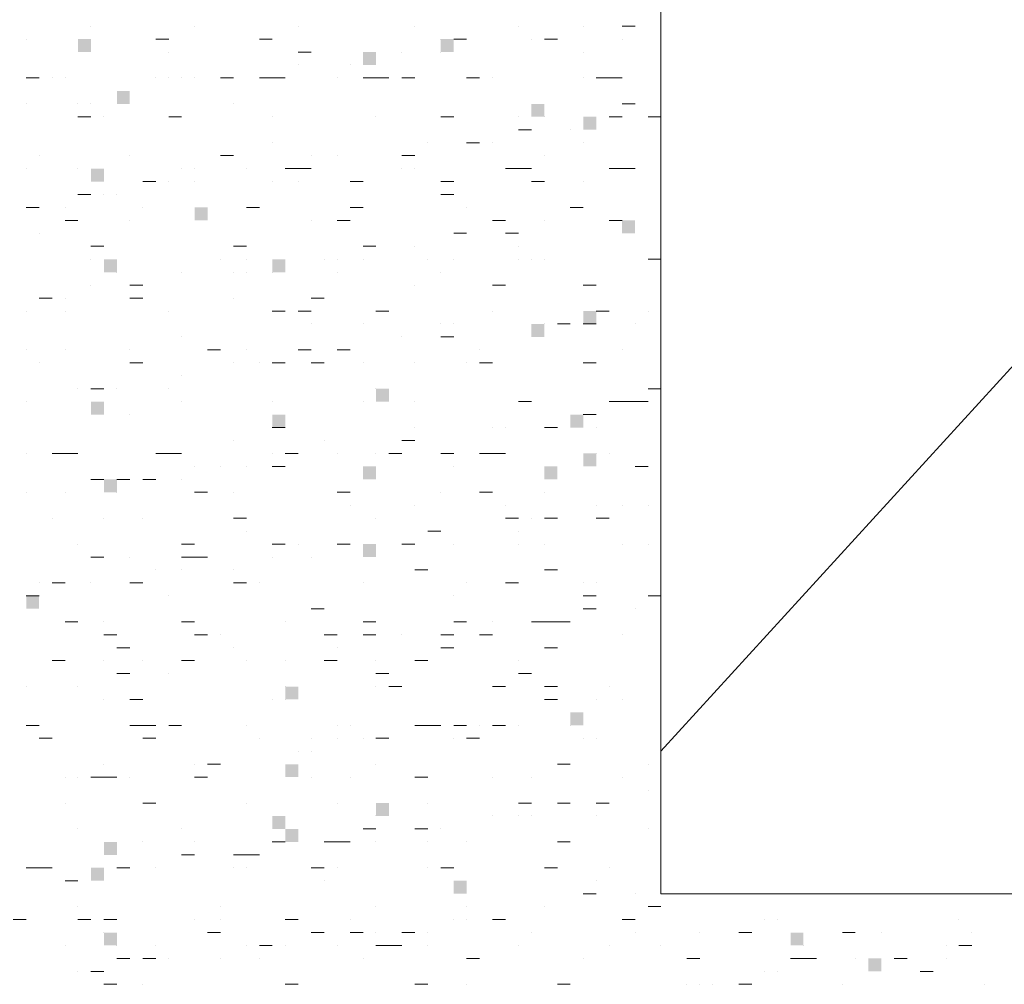
# Model space of a CAD drawing. Extents: x -572814 to 501435, y -1700 to 1062405.
# Drawn here: x -312806 to -310252, y 109811 to 112314 of the extents above; entities that cross this region are included whole.
import ezdxf

# ---------------------------------------------------------------- set-up
doc = ezdxf.new("R2010")
doc.units = 0
doc.header["$LTSCALE"] = 0.25
doc.header["$MEASUREMENT"] = 0
doc.layers.get('0').update_dxf_attribs({"linetype": 'CONTINUOUS'})
doc.layers.add('P', color=250, linetype='CONTINUOUS', lineweight=100)

msp = doc.modelspace()

# ---------------------------------------------------------------- hatches: boundary and pattern name
at = {"lineweight": 5}
for points in [[(-312654.46535, 112230.08246), (-312620.86535, 112230.08246), (-312620.86535, 112263.68246), (-312654.46535, 112263.68246)], [(-311713.66535, 112230.08246), (-311680.06535, 112230.08246), (-311680.06535, 112263.68246), (-311713.66535, 112263.68246)], [(-311915.26535, 112196.48246), (-311881.66535, 112196.48246), (-311881.66535, 112230.08246), (-311915.26535, 112230.08246)], [(-312553.66535, 112095.68246), (-312520.06535, 112095.68246), (-312520.06535, 112129.28246), (-312553.66535, 112129.28246)], [(-311478.46535, 112062.08246), (-311444.86535, 112062.08246), (-311444.86535, 112095.68246), (-311478.46535, 112095.68246)], [(-311344.06535, 112028.48246), (-311310.46535, 112028.48246), (-311310.46535, 112062.08246), (-311344.06535, 112062.08246)], [(-312620.86535, 111894.08246), (-312587.26535, 111894.08246), (-312587.26535, 111927.68246), (-312620.86535, 111927.68246)], [(-312352.06535, 111793.28246), (-312318.46535, 111793.28246), (-312318.46535, 111826.88246), (-312352.06535, 111826.88246)], [(-311243.26535, 111759.68246), (-311209.66535, 111759.68246), (-311209.66535, 111793.28246), (-311243.26535, 111793.28246)], [(-312587.26535, 111658.88246), (-312553.66535, 111658.88246), (-312553.66535, 111692.48246), (-312587.26535, 111692.48246)], [(-312150.46535, 111658.88246), (-312116.86535, 111658.88246), (-312116.86535, 111692.48246), (-312150.46535, 111692.48246)], [(-311344.06535, 111524.48246), (-311310.46535, 111524.48246), (-311310.46535, 111558.08246), (-311344.06535, 111558.08246)], [(-311478.46535, 111490.88246), (-311444.86535, 111490.88246), (-311444.86535, 111524.48246), (-311478.46535, 111524.48246)], [(-311881.66535, 111322.88246), (-311848.06535, 111322.88246), (-311848.06535, 111356.48246), (-311881.66535, 111356.48246)], [(-312620.86535, 111289.28246), (-312587.26535, 111289.28246), (-312587.26535, 111322.88246), (-312620.86535, 111322.88246)], [(-312150.46535, 111255.68246), (-312116.86535, 111255.68246), (-312116.86535, 111289.28246), (-312150.46535, 111289.28246)], [(-311377.66535, 111255.68246), (-311344.06535, 111255.68246), (-311344.06535, 111289.28246), (-311377.66535, 111289.28246)], [(-311344.06535, 111154.88246), (-311310.46535, 111154.88246), (-311310.46535, 111188.48246), (-311344.06535, 111188.48246)], [(-311915.26535, 111121.28246), (-311881.66535, 111121.28246), (-311881.66535, 111154.88246), (-311915.26535, 111154.88246)], [(-311444.86535, 111121.28246), (-311411.26535, 111121.28246), (-311411.26535, 111154.88246), (-311444.86535, 111154.88246)], [(-312587.26535, 111087.68246), (-312553.66535, 111087.68246), (-312553.66535, 111121.28246), (-312587.26535, 111121.28246)], [(-311915.26535, 110919.68246), (-311881.66535, 110919.68246), (-311881.66535, 110953.28246), (-311915.26535, 110953.28246)], [(-311915.26535, 110919.68246), (-311881.66535, 110919.68246), (-311881.66535, 110953.28246), (-311915.26535, 110953.28246)], [(-312788.86535, 110785.28246), (-312755.26535, 110785.28246), (-312755.26535, 110818.88246), (-312788.86535, 110818.88246)], [(-312116.86535, 110550.08246), (-312083.26535, 110550.08246), (-312083.26535, 110583.68246), (-312116.86535, 110583.68246)], [(-311377.66535, 110482.88246), (-311344.06535, 110482.88246), (-311344.06535, 110516.48246), (-311377.66535, 110516.48246)], [(-312116.86535, 110348.48246), (-312083.26535, 110348.48246), (-312083.26535, 110382.08246), (-312116.86535, 110382.08246)], [(-311881.66535, 110247.68246), (-311848.06535, 110247.68246), (-311848.06535, 110281.28246), (-311881.66535, 110281.28246)], [(-312150.46535, 110214.08246), (-312116.86535, 110214.08246), (-312116.86535, 110247.68246), (-312150.46535, 110247.68246)], [(-312116.86535, 110180.48246), (-312083.26535, 110180.48246), (-312083.26535, 110214.08246), (-312116.86535, 110214.08246)], [(-312587.26535, 110146.88246), (-312553.66535, 110146.88246), (-312553.66535, 110180.48246), (-312587.26535, 110180.48246)], [(-312620.86535, 110079.68246), (-312587.26535, 110079.68246), (-312587.26535, 110113.28246), (-312620.86535, 110113.28246)], [(-311680.06535, 110046.08246), (-311646.46535, 110046.08246), (-311646.46535, 110079.68246), (-311680.06535, 110079.68246)], [(-312587.26535, 109911.68246), (-312553.66535, 109911.68246), (-312553.66535, 109945.28246), (-312587.26535, 109945.28246)], [(-310806.46535, 109911.68246), (-310772.86535, 109911.68246), (-310772.86535, 109945.28246), (-310806.46535, 109945.28246)], [(-310604.86535, 109844.48246), (-310571.26535, 109844.48246), (-310571.26535, 109878.08246), (-310604.86535, 109878.08246)]]:
    msp.add_hatch(color=77, dxfattribs=at).paths.add_polyline_path(points)

# ---------------------------------------------------------------- linework, layer by layer
at = {"color": 77, "lineweight": 5}
for points in [[(-312620.86535, 112297.28246), (-312620.86535, 112297.28246)], [(-312352.06535, 112297.28246), (-312352.06535, 112297.28246)], [(-312083.26535, 112297.28246), (-312083.26535, 112297.28246)], [(-311780.86535, 112297.28246), (-311780.86535, 112297.28246)], [(-311512.06535, 112297.28246), (-311512.06535, 112297.28246)], [(-311344.06535, 112297.28246), (-311344.06535, 112297.28246)], [(-311243.26535, 112297.28246), (-311243.26535, 112297.28246)], [(-311243.26535, 112297.28246), (-311209.66535, 112297.28246)], [(-312788.86535, 112263.68246), (-312788.86535, 112263.68246)], [(-312452.86535, 112263.68246), (-312419.26535, 112263.68246)], [(-312184.06535, 112263.68246), (-312150.46535, 112263.68246)], [(-311713.66535, 112263.68246), (-311713.66535, 112263.68246)], [(-311680.06535, 112263.68246), (-311646.46535, 112263.68246)], [(-311478.46535, 112263.68246), (-311478.46535, 112263.68246)], [(-311444.86535, 112263.68246), (-311411.26535, 112263.68246)], [(-311243.26535, 112263.68246), (-311243.26535, 112263.68246)], [(-312419.26535, 112230.08246), (-312419.26535, 112230.08246)], [(-312083.26535, 112230.08246), (-312049.66535, 112230.08246)], [(-311814.46535, 112230.08246), (-311814.46535, 112230.08246)], [(-311713.66535, 112230.08246), (-311713.66535, 112230.08246)], [(-311344.06535, 112230.08246), (-311344.06535, 112230.08246)], [(-312083.26535, 112196.48246), (-312083.26535, 112196.48246)], [(-311948.86535, 112196.48246), (-311948.86535, 112196.48246)], [(-312788.86535, 112162.88246), (-312755.26535, 112162.88246)], [(-312721.66535, 112162.88246), (-312721.66535, 112162.88246)], [(-312688.06535, 112162.88246), (-312688.06535, 112162.88246)], [(-312688.06535, 112162.88246), (-312688.06535, 112162.88246)], [(-312452.86535, 112162.88246), (-312452.86535, 112162.88246)], [(-312419.26535, 112162.88246), (-312419.26535, 112162.88246)], [(-312385.66535, 112162.88246), (-312385.66535, 112162.88246)], [(-312352.06535, 112162.88246), (-312352.06535, 112162.88246)], [(-312284.86535, 112162.88246), (-312284.86535, 112162.88246)], [(-312284.86535, 112162.88246), (-312251.26535, 112162.88246)], [(-312184.06535, 112162.88246), (-312150.46535, 112162.88246)], [(-312184.06535, 112162.88246), (-312184.06535, 112162.88246)], [(-312150.46535, 112162.88246), (-312116.86535, 112162.88246)], [(-312150.46535, 112162.88246), (-312150.46535, 112162.88246)], [(-311982.46535, 112162.88246), (-311982.46535, 112162.88246)], [(-311915.26535, 112162.88246), (-311881.66535, 112162.88246)], [(-311881.66535, 112162.88246), (-311848.06535, 112162.88246)], [(-311814.46535, 112162.88246), (-311780.86535, 112162.88246)], [(-311646.46535, 112162.88246), (-311612.86535, 112162.88246)], [(-311612.86535, 112162.88246), (-311612.86535, 112162.88246)], [(-311612.86535, 112162.88246), (-311612.86535, 112162.88246)], [(-311579.26535, 112162.88246), (-311579.26535, 112162.88246)], [(-311344.06535, 112162.88246), (-311344.06535, 112162.88246)], [(-311310.46535, 112162.88246), (-311276.86535, 112162.88246)], [(-311276.86535, 112162.88246), (-311243.26535, 112162.88246)], [(-312788.86535, 112095.68246), (-312788.86535, 112095.68246)], [(-312654.46535, 112095.68246), (-312654.46535, 112095.68246)], [(-312620.86535, 112095.68246), (-312620.86535, 112095.68246)], [(-312251.26535, 112095.68246), (-312251.26535, 112095.68246)], [(-311243.26535, 112095.68246), (-311209.66535, 112095.68246)], [(-312654.46535, 112062.08246), (-312620.86535, 112062.08246)], [(-312587.26535, 112062.08246), (-312587.26535, 112062.08246)], [(-312419.26535, 112062.08246), (-312385.66535, 112062.08246)], [(-312150.46535, 112062.08246), (-312150.46535, 112062.08246)], [(-311881.66535, 112062.08246), (-311881.66535, 112062.08246)], [(-311713.66535, 112062.08246), (-311680.06535, 112062.08246)], [(-311512.06535, 112062.08246), (-311512.06535, 112062.08246)], [(-311444.86535, 112062.08246), (-311444.86535, 112062.08246)], [(-311276.86535, 112062.08246), (-311243.26535, 112062.08246)], [(-311176.06535, 112062.08246), (-311142.46535, 112062.08246)], [(-311176.06535, 112062.08246), (-311176.06535, 112062.08246)], [(-311142.46535, 112062.08246), (-311142.46535, 112062.08246)], [(-311512.06535, 112028.48246), (-311478.46535, 112028.48246)], [(-311377.66535, 112028.48246), (-311377.66535, 112028.48246)], [(-312150.46535, 111994.88246), (-312150.46535, 111994.88246)], [(-311747.26535, 111994.88246), (-311747.26535, 111994.88246)], [(-311646.46535, 111994.88246), (-311612.86535, 111994.88246)], [(-311579.26535, 111994.88246), (-311579.26535, 111994.88246)], [(-311579.26535, 111994.88246), (-311579.26535, 111994.88246)], [(-311344.06535, 111994.88246), (-311344.06535, 111994.88246)], [(-312755.26535, 111961.28246), (-312755.26535, 111961.28246)], [(-312520.06535, 111961.28246), (-312520.06535, 111961.28246)], [(-312284.86535, 111961.28246), (-312251.26535, 111961.28246)], [(-312049.66535, 111961.28246), (-312049.66535, 111961.28246)], [(-311982.46535, 111961.28246), (-311982.46535, 111961.28246)], [(-311814.46535, 111961.28246), (-311814.46535, 111961.28246)], [(-311814.46535, 111961.28246), (-311780.86535, 111961.28246)], [(-311444.86535, 111961.28246), (-311444.86535, 111961.28246)], [(-311444.86535, 111961.28246), (-311444.86535, 111961.28246)], [(-312788.86535, 111927.68246), (-312788.86535, 111927.68246)], [(-312654.46535, 111927.68246), (-312654.46535, 111927.68246)], [(-312385.66535, 111927.68246), (-312385.66535, 111927.68246)], [(-312352.06535, 111927.68246), (-312352.06535, 111927.68246)], [(-312217.66535, 111927.68246), (-312217.66535, 111927.68246)], [(-312116.86535, 111927.68246), (-312083.26535, 111927.68246)], [(-312116.86535, 111927.68246), (-312116.86535, 111927.68246)], [(-312083.26535, 111927.68246), (-312049.66535, 111927.68246)], [(-312083.26535, 111927.68246), (-312049.66535, 111927.68246)], [(-311814.46535, 111927.68246), (-311814.46535, 111927.68246)], [(-311780.86535, 111927.68246), (-311780.86535, 111927.68246)], [(-311545.66535, 111927.68246), (-311512.06535, 111927.68246)], [(-311512.06535, 111927.68246), (-311478.46535, 111927.68246)], [(-311276.86535, 111927.68246), (-311243.26535, 111927.68246)], [(-311243.26535, 111927.68246), (-311209.66535, 111927.68246)], [(-312486.46535, 111894.08246), (-312452.86535, 111894.08246)], [(-312419.26535, 111894.08246), (-312419.26535, 111894.08246)], [(-312352.06535, 111894.08246), (-312352.06535, 111894.08246)], [(-312150.46535, 111894.08246), (-312150.46535, 111894.08246)], [(-312083.26535, 111894.08246), (-312083.26535, 111894.08246)], [(-311948.86535, 111894.08246), (-311915.26535, 111894.08246)], [(-311713.66535, 111894.08246), (-311680.06535, 111894.08246)], [(-311478.46535, 111894.08246), (-311444.86535, 111894.08246)], [(-311344.06535, 111894.08246), (-311344.06535, 111894.08246)], [(-312654.46535, 111860.48246), (-312620.86535, 111860.48246)], [(-312587.26535, 111860.48246), (-312587.26535, 111860.48246)], [(-312553.66535, 111860.48246), (-312553.66535, 111860.48246)], [(-311713.66535, 111860.48246), (-311680.06535, 111860.48246)], [(-312788.86535, 111826.88246), (-312755.26535, 111826.88246)], [(-312788.86535, 111826.88246), (-312788.86535, 111826.88246)], [(-312688.06535, 111826.88246), (-312688.06535, 111826.88246)], [(-312486.46535, 111826.88246), (-312486.46535, 111826.88246)], [(-312217.66535, 111826.88246), (-312184.06535, 111826.88246)], [(-311948.86535, 111826.88246), (-311915.26535, 111826.88246)], [(-311646.46535, 111826.88246), (-311646.46535, 111826.88246)], [(-311377.66535, 111826.88246), (-311344.06535, 111826.88246)], [(-312688.06535, 111793.28246), (-312654.46535, 111793.28246)], [(-312520.06535, 111793.28246), (-312520.06535, 111793.28246)], [(-312049.66535, 111793.28246), (-312049.66535, 111793.28246)], [(-311982.46535, 111793.28246), (-311982.46535, 111793.28246)], [(-311982.46535, 111793.28246), (-311948.86535, 111793.28246)], [(-311579.26535, 111793.28246), (-311545.66535, 111793.28246)], [(-311444.86535, 111793.28246), (-311444.86535, 111793.28246)], [(-311276.86535, 111793.28246), (-311243.26535, 111793.28246)], [(-311243.26535, 111793.28246), (-311243.26535, 111793.28246)], [(-312755.26535, 111759.68246), (-312755.26535, 111759.68246)], [(-311680.06535, 111759.68246), (-311646.46535, 111759.68246)], [(-311545.66535, 111759.68246), (-311512.06535, 111759.68246)], [(-312620.86535, 111726.08246), (-312587.26535, 111726.08246)], [(-312251.26535, 111726.08246), (-312217.66535, 111726.08246)], [(-311915.26535, 111726.08246), (-311881.66535, 111726.08246)], [(-311915.26535, 111726.08246), (-311915.26535, 111726.08246)], [(-311780.86535, 111726.08246), (-311780.86535, 111726.08246)], [(-311512.06535, 111726.08246), (-311512.06535, 111726.08246)], [(-312620.86535, 111692.48246), (-312620.86535, 111692.48246)], [(-312284.86535, 111692.48246), (-312284.86535, 111692.48246)], [(-312217.66535, 111692.48246), (-312217.66535, 111692.48246)], [(-312016.06535, 111692.48246), (-312016.06535, 111692.48246)], [(-311982.46535, 111692.48246), (-311982.46535, 111692.48246)], [(-311915.26535, 111692.48246), (-311915.26535, 111692.48246)], [(-311747.26535, 111692.48246), (-311747.26535, 111692.48246)], [(-311680.06535, 111692.48246), (-311680.06535, 111692.48246)], [(-311512.06535, 111692.48246), (-311512.06535, 111692.48246)], [(-311478.46535, 111692.48246), (-311478.46535, 111692.48246)], [(-311444.86535, 111692.48246), (-311444.86535, 111692.48246)], [(-311176.06535, 111692.48246), (-311176.06535, 111692.48246)], [(-311176.06535, 111692.48246), (-311142.46535, 111692.48246)], [(-312553.66535, 111658.88246), (-312553.66535, 111658.88246)], [(-312385.66535, 111658.88246), (-312385.66535, 111658.88246)], [(-312251.26535, 111658.88246), (-312251.26535, 111658.88246)], [(-312251.26535, 111658.88246), (-312251.26535, 111658.88246)], [(-312217.66535, 111658.88246), (-312217.66535, 111658.88246)], [(-312150.46535, 111658.88246), (-312150.46535, 111658.88246)], [(-311982.46535, 111658.88246), (-311982.46535, 111658.88246)], [(-311713.66535, 111658.88246), (-311713.66535, 111658.88246)], [(-312620.86535, 111625.28246), (-312620.86535, 111625.28246)], [(-312520.06535, 111625.28246), (-312486.46535, 111625.28246)], [(-312520.06535, 111625.28246), (-312520.06535, 111625.28246)], [(-311780.86535, 111625.28246), (-311780.86535, 111625.28246)], [(-311780.86535, 111625.28246), (-311780.86535, 111625.28246)], [(-311579.26535, 111625.28246), (-311545.66535, 111625.28246)], [(-311344.06535, 111625.28246), (-311310.46535, 111625.28246)], [(-312755.26535, 111591.68246), (-312721.66535, 111591.68246)], [(-312755.26535, 111591.68246), (-312721.66535, 111591.68246)], [(-312688.06535, 111591.68246), (-312688.06535, 111591.68246)], [(-312520.06535, 111591.68246), (-312486.46535, 111591.68246)], [(-312251.26535, 111591.68246), (-312251.26535, 111591.68246)], [(-312049.66535, 111591.68246), (-312016.06535, 111591.68246)], [(-312788.86535, 111558.08246), (-312788.86535, 111558.08246)], [(-312688.06535, 111558.08246), (-312688.06535, 111558.08246)], [(-312419.26535, 111558.08246), (-312419.26535, 111558.08246)], [(-312419.26535, 111558.08246), (-312419.26535, 111558.08246)], [(-312150.46535, 111558.08246), (-312116.86535, 111558.08246)], [(-312083.26535, 111558.08246), (-312049.66535, 111558.08246)], [(-311881.66535, 111558.08246), (-311848.06535, 111558.08246)], [(-311579.26535, 111558.08246), (-311579.26535, 111558.08246)], [(-311310.46535, 111558.08246), (-311276.86535, 111558.08246)], [(-311176.06535, 111558.08246), (-311176.06535, 111558.08246)], [(-312049.66535, 111524.48246), (-312049.66535, 111524.48246)], [(-311915.26535, 111524.48246), (-311915.26535, 111524.48246)], [(-311713.66535, 111524.48246), (-311713.66535, 111524.48246)], [(-311680.06535, 111524.48246), (-311680.06535, 111524.48246)], [(-311444.86535, 111524.48246), (-311444.86535, 111524.48246)], [(-311411.26535, 111524.48246), (-311377.66535, 111524.48246)], [(-311344.06535, 111524.48246), (-311344.06535, 111524.48246)], [(-311344.06535, 111524.48246), (-311310.46535, 111524.48246)], [(-311209.66535, 111524.48246), (-311209.66535, 111524.48246)], [(-312385.66535, 111490.88246), (-312385.66535, 111490.88246)], [(-311814.46535, 111490.88246), (-311814.46535, 111490.88246)], [(-311713.66535, 111490.88246), (-311680.06535, 111490.88246)], [(-312788.86535, 111457.28246), (-312788.86535, 111457.28246)], [(-312688.06535, 111457.28246), (-312688.06535, 111457.28246)], [(-312520.06535, 111457.28246), (-312520.06535, 111457.28246)], [(-312318.46535, 111457.28246), (-312284.86535, 111457.28246)], [(-312217.66535, 111457.28246), (-312217.66535, 111457.28246)], [(-312083.26535, 111457.28246), (-312049.66535, 111457.28246)], [(-311982.46535, 111457.28246), (-311948.86535, 111457.28246)], [(-311948.86535, 111457.28246), (-311948.86535, 111457.28246)], [(-311948.86535, 111457.28246), (-311948.86535, 111457.28246)], [(-311612.86535, 111457.28246), (-311612.86535, 111457.28246)], [(-311243.26535, 111457.28246), (-311243.26535, 111457.28246)], [(-312755.26535, 111423.68246), (-312755.26535, 111423.68246)], [(-312520.06535, 111423.68246), (-312486.46535, 111423.68246)], [(-312486.46535, 111423.68246), (-312486.46535, 111423.68246)], [(-312251.26535, 111423.68246), (-312251.26535, 111423.68246)], [(-312184.06535, 111423.68246), (-312184.06535, 111423.68246)], [(-312184.06535, 111423.68246), (-312184.06535, 111423.68246)], [(-312150.46535, 111423.68246), (-312116.86535, 111423.68246)], [(-312049.66535, 111423.68246), (-312016.06535, 111423.68246)], [(-311915.26535, 111423.68246), (-311915.26535, 111423.68246)], [(-311780.86535, 111423.68246), (-311780.86535, 111423.68246)], [(-311646.46535, 111423.68246), (-311646.46535, 111423.68246)], [(-311612.86535, 111423.68246), (-311579.26535, 111423.68246)], [(-311344.06535, 111423.68246), (-311344.06535, 111423.68246)], [(-311344.06535, 111423.68246), (-311310.46535, 111423.68246)], [(-312385.66535, 111390.08246), (-312385.66535, 111390.08246)], [(-312654.46535, 111356.48246), (-312654.46535, 111356.48246)], [(-312620.86535, 111356.48246), (-312587.26535, 111356.48246)], [(-312587.26535, 111356.48246), (-312587.26535, 111356.48246)], [(-312553.66535, 111356.48246), (-312553.66535, 111356.48246)], [(-312419.26535, 111356.48246), (-312419.26535, 111356.48246)], [(-311881.66535, 111356.48246), (-311881.66535, 111356.48246)], [(-311176.06535, 111356.48246), (-311142.46535, 111356.48246)], [(-312788.86535, 111322.88246), (-312788.86535, 111322.88246)], [(-312385.66535, 111322.88246), (-312385.66535, 111322.88246)], [(-312150.46535, 111322.88246), (-312150.46535, 111322.88246)], [(-311915.26535, 111322.88246), (-311915.26535, 111322.88246)], [(-311780.86535, 111322.88246), (-311780.86535, 111322.88246)], [(-311512.06535, 111322.88246), (-311478.46535, 111322.88246)], [(-311276.86535, 111322.88246), (-311243.26535, 111322.88246)], [(-311243.26535, 111322.88246), (-311209.66535, 111322.88246)], [(-311209.66535, 111322.88246), (-311176.06535, 111322.88246)], [(-311142.46535, 111322.88246), (-311142.46535, 111322.88246)], [(-312520.06535, 111289.28246), (-312520.06535, 111289.28246)], [(-311344.06535, 111289.28246), (-311310.46535, 111289.28246)], [(-312150.46535, 111255.68246), (-312116.86535, 111255.68246)], [(-311780.86535, 111255.68246), (-311780.86535, 111255.68246)], [(-311579.26535, 111255.68246), (-311579.26535, 111255.68246)], [(-311545.66535, 111255.68246), (-311545.66535, 111255.68246)], [(-311444.86535, 111255.68246), (-311444.86535, 111255.68246)], [(-311444.86535, 111255.68246), (-311411.26535, 111255.68246)], [(-311310.46535, 111255.68246), (-311310.46535, 111255.68246)], [(-312251.26535, 111222.08246), (-312251.26535, 111222.08246)], [(-312016.06535, 111222.08246), (-312016.06535, 111222.08246)], [(-311814.46535, 111222.08246), (-311780.86535, 111222.08246)], [(-311780.86535, 111222.08246), (-311780.86535, 111222.08246)], [(-312788.86535, 111188.48246), (-312788.86535, 111188.48246)], [(-312721.66535, 111188.48246), (-312688.06535, 111188.48246)], [(-312688.06535, 111188.48246), (-312654.46535, 111188.48246)], [(-312452.86535, 111188.48246), (-312419.26535, 111188.48246)], [(-312419.26535, 111188.48246), (-312385.66535, 111188.48246)], [(-312419.26535, 111188.48246), (-312419.26535, 111188.48246)], [(-312419.26535, 111188.48246), (-312385.66535, 111188.48246)], [(-312150.46535, 111188.48246), (-312150.46535, 111188.48246)], [(-312116.86535, 111188.48246), (-312116.86535, 111188.48246)], [(-312116.86535, 111188.48246), (-312083.26535, 111188.48246)], [(-311982.46535, 111188.48246), (-311982.46535, 111188.48246)], [(-311881.66535, 111188.48246), (-311881.66535, 111188.48246)], [(-311848.06535, 111188.48246), (-311814.46535, 111188.48246)], [(-311713.66535, 111188.48246), (-311680.06535, 111188.48246)], [(-311612.86535, 111188.48246), (-311579.26535, 111188.48246)], [(-311579.26535, 111188.48246), (-311545.66535, 111188.48246)], [(-311310.46535, 111188.48246), (-311310.46535, 111188.48246)], [(-311276.86535, 111188.48246), (-311276.86535, 111188.48246)], [(-312352.06535, 111154.88246), (-312352.06535, 111154.88246)], [(-312284.86535, 111154.88246), (-312284.86535, 111154.88246)], [(-312217.66535, 111154.88246), (-312217.66535, 111154.88246)], [(-312150.46535, 111154.88246), (-312116.86535, 111154.88246)], [(-311680.06535, 111154.88246), (-311680.06535, 111154.88246)], [(-311209.66535, 111154.88246), (-311176.06535, 111154.88246)], [(-312620.86535, 111121.28246), (-312587.26535, 111121.28246)], [(-312553.66535, 111121.28246), (-312520.06535, 111121.28246)], [(-312486.46535, 111121.28246), (-312452.86535, 111121.28246)], [(-312385.66535, 111121.28246), (-312385.66535, 111121.28246)], [(-312788.86535, 111087.68246), (-312788.86535, 111087.68246)], [(-312688.06535, 111087.68246), (-312688.06535, 111087.68246)], [(-312688.06535, 111087.68246), (-312688.06535, 111087.68246)], [(-312553.66535, 111087.68246), (-312553.66535, 111087.68246)], [(-312352.06535, 111087.68246), (-312318.46535, 111087.68246)], [(-312251.26535, 111087.68246), (-312251.26535, 111087.68246)], [(-311982.46535, 111087.68246), (-311982.46535, 111087.68246)], [(-311982.46535, 111087.68246), (-311948.86535, 111087.68246)], [(-311713.66535, 111087.68246), (-311713.66535, 111087.68246)], [(-311612.86535, 111087.68246), (-311579.26535, 111087.68246)], [(-311444.86535, 111087.68246), (-311444.86535, 111087.68246)], [(-311142.46535, 111087.68246), (-311142.46535, 111087.68246)], [(-311948.86535, 111054.08246), (-311948.86535, 111054.08246)], [(-311780.86535, 111054.08246), (-311780.86535, 111054.08246)], [(-311545.66535, 111054.08246), (-311545.66535, 111054.08246)], [(-311310.46535, 111054.08246), (-311310.46535, 111054.08246)], [(-311243.26535, 111054.08246), (-311243.26535, 111054.08246)], [(-311243.26535, 111054.08246), (-311243.26535, 111054.08246)], [(-311176.06535, 111054.08246), (-311176.06535, 111054.08246)], [(-312721.66535, 111020.48246), (-312721.66535, 111020.48246)], [(-312587.26535, 111020.48246), (-312587.26535, 111020.48246)], [(-312486.46535, 111020.48246), (-312486.46535, 111020.48246)], [(-312251.26535, 111020.48246), (-312217.66535, 111020.48246)], [(-311881.66535, 111020.48246), (-311881.66535, 111020.48246)], [(-311545.66535, 111020.48246), (-311512.06535, 111020.48246)], [(-311478.46535, 111020.48246), (-311478.46535, 111020.48246)], [(-311444.86535, 111020.48246), (-311411.26535, 111020.48246)], [(-311310.46535, 111020.48246), (-311276.86535, 111020.48246)], [(-312217.66535, 110986.88246), (-312217.66535, 110986.88246)], [(-311747.26535, 110986.88246), (-311713.66535, 110986.88246)], [(-311512.06535, 110986.88246), (-311512.06535, 110986.88246)], [(-312654.46535, 110953.28246), (-312654.46535, 110953.28246)], [(-312385.66535, 110953.28246), (-312352.06535, 110953.28246)], [(-312150.46535, 110953.28246), (-312116.86535, 110953.28246)], [(-312083.26535, 110953.28246), (-312083.26535, 110953.28246)], [(-311982.46535, 110953.28246), (-311948.86535, 110953.28246)], [(-311814.46535, 110953.28246), (-311780.86535, 110953.28246)], [(-311680.06535, 110953.28246), (-311680.06535, 110953.28246)], [(-311512.06535, 110953.28246), (-311512.06535, 110953.28246)], [(-311444.86535, 110953.28246), (-311444.86535, 110953.28246)], [(-311243.26535, 110953.28246), (-311243.26535, 110953.28246)], [(-311176.06535, 110953.28246), (-311176.06535, 110953.28246)], [(-312620.86535, 110919.68246), (-312587.26535, 110919.68246)], [(-312587.26535, 110919.68246), (-312587.26535, 110919.68246)], [(-312520.06535, 110919.68246), (-312520.06535, 110919.68246)], [(-312385.66535, 110919.68246), (-312352.06535, 110919.68246)], [(-312352.06535, 110919.68246), (-312318.46535, 110919.68246)], [(-312150.46535, 110919.68246), (-312150.46535, 110919.68246)], [(-312150.46535, 110919.68246), (-312150.46535, 110919.68246)], [(-312049.66535, 110919.68246), (-312049.66535, 110919.68246)], [(-312452.86535, 110886.08246), (-312452.86535, 110886.08246)], [(-312385.66535, 110886.08246), (-312385.66535, 110886.08246)], [(-312251.26535, 110886.08246), (-312251.26535, 110886.08246)], [(-311780.86535, 110886.08246), (-311780.86535, 110886.08246)], [(-311780.86535, 110886.08246), (-311747.26535, 110886.08246)], [(-311444.86535, 110886.08246), (-311411.26535, 110886.08246)], [(-312755.26535, 110852.48246), (-312755.26535, 110852.48246)], [(-312721.66535, 110852.48246), (-312688.06535, 110852.48246)], [(-312688.06535, 110852.48246), (-312688.06535, 110852.48246)], [(-312620.86535, 110852.48246), (-312620.86535, 110852.48246)], [(-312520.06535, 110852.48246), (-312486.46535, 110852.48246)], [(-312486.46535, 110852.48246), (-312486.46535, 110852.48246)], [(-312486.46535, 110852.48246), (-312486.46535, 110852.48246)], [(-312251.26535, 110852.48246), (-312217.66535, 110852.48246)], [(-312184.06535, 110852.48246), (-312184.06535, 110852.48246)], [(-311915.26535, 110852.48246), (-311915.26535, 110852.48246)], [(-311646.46535, 110852.48246), (-311646.46535, 110852.48246)], [(-311545.66535, 110852.48246), (-311512.06535, 110852.48246)], [(-311344.06535, 110852.48246), (-311344.06535, 110852.48246)], [(-311310.46535, 110852.48246), (-311310.46535, 110852.48246)], [(-312788.86535, 110818.88246), (-312755.26535, 110818.88246)], [(-312419.26535, 110818.88246), (-312419.26535, 110818.88246)], [(-311680.06535, 110818.88246), (-311680.06535, 110818.88246)], [(-311344.06535, 110818.88246), (-311310.46535, 110818.88246)], [(-311176.06535, 110818.88246), (-311142.46535, 110818.88246)], [(-312049.66535, 110785.28246), (-312016.06535, 110785.28246)], [(-311344.06535, 110785.28246), (-311310.46535, 110785.28246)], [(-311310.46535, 110785.28246), (-311310.46535, 110785.28246)], [(-311209.66535, 110785.28246), (-311209.66535, 110785.28246)], [(-312688.06535, 110751.68246), (-312654.46535, 110751.68246)], [(-312587.26535, 110751.68246), (-312587.26535, 110751.68246)], [(-312385.66535, 110751.68246), (-312352.06535, 110751.68246)], [(-312116.86535, 110751.68246), (-312116.86535, 110751.68246)], [(-311915.26535, 110751.68246), (-311881.66535, 110751.68246)], [(-311680.06535, 110751.68246), (-311646.46535, 110751.68246)], [(-311646.46535, 110751.68246), (-311646.46535, 110751.68246)], [(-311579.26535, 110751.68246), (-311579.26535, 110751.68246)], [(-311478.46535, 110751.68246), (-311444.86535, 110751.68246)], [(-311444.86535, 110751.68246), (-311411.26535, 110751.68246)], [(-311411.26535, 110751.68246), (-311377.66535, 110751.68246)], [(-312587.26535, 110718.08246), (-312553.66535, 110718.08246)], [(-312352.06535, 110718.08246), (-312318.46535, 110718.08246)], [(-312284.86535, 110718.08246), (-312284.86535, 110718.08246)], [(-312284.86535, 110718.08246), (-312284.86535, 110718.08246)], [(-312016.06535, 110718.08246), (-311982.46535, 110718.08246)], [(-311915.26535, 110718.08246), (-311881.66535, 110718.08246)], [(-311814.46535, 110718.08246), (-311814.46535, 110718.08246)], [(-311713.66535, 110718.08246), (-311680.06535, 110718.08246)], [(-311612.86535, 110718.08246), (-311579.26535, 110718.08246)], [(-311243.26535, 110718.08246), (-311243.26535, 110718.08246)], [(-312553.66535, 110684.48246), (-312520.06535, 110684.48246)], [(-312251.26535, 110684.48246), (-312251.26535, 110684.48246)], [(-311982.46535, 110684.48246), (-311982.46535, 110684.48246)], [(-311713.66535, 110684.48246), (-311680.06535, 110684.48246)], [(-311444.86535, 110684.48246), (-311411.26535, 110684.48246)], [(-312721.66535, 110650.88246), (-312688.06535, 110650.88246)], [(-312587.26535, 110650.88246), (-312587.26535, 110650.88246)], [(-312486.46535, 110650.88246), (-312486.46535, 110650.88246)], [(-312385.66535, 110650.88246), (-312352.06535, 110650.88246)], [(-312217.66535, 110650.88246), (-312217.66535, 110650.88246)], [(-312116.86535, 110650.88246), (-312116.86535, 110650.88246)], [(-312016.06535, 110650.88246), (-311982.46535, 110650.88246)], [(-311881.66535, 110650.88246), (-311881.66535, 110650.88246)], [(-311780.86535, 110650.88246), (-311747.26535, 110650.88246)], [(-311512.06535, 110650.88246), (-311512.06535, 110650.88246)], [(-312553.66535, 110617.28246), (-312520.06535, 110617.28246)], [(-312419.26535, 110617.28246), (-312419.26535, 110617.28246)], [(-311881.66535, 110617.28246), (-311848.06535, 110617.28246)], [(-311512.06535, 110617.28246), (-311478.46535, 110617.28246)], [(-311142.46535, 110617.28246), (-311142.46535, 110617.28246)], [(-312788.86535, 110583.68246), (-312788.86535, 110583.68246)], [(-312654.46535, 110583.68246), (-312654.46535, 110583.68246)], [(-312116.86535, 110583.68246), (-312116.86535, 110583.68246)], [(-311881.66535, 110583.68246), (-311881.66535, 110583.68246)], [(-311848.06535, 110583.68246), (-311814.46535, 110583.68246)], [(-311579.26535, 110583.68246), (-311545.66535, 110583.68246)], [(-311444.86535, 110583.68246), (-311411.26535, 110583.68246)], [(-311276.86535, 110583.68246), (-311276.86535, 110583.68246)], [(-312587.26535, 110550.08246), (-312587.26535, 110550.08246)], [(-312520.06535, 110550.08246), (-312486.46535, 110550.08246)], [(-312150.46535, 110550.08246), (-312150.46535, 110550.08246)], [(-312116.86535, 110550.08246), (-312116.86535, 110550.08246)], [(-311444.86535, 110550.08246), (-311411.26535, 110550.08246)], [(-311310.46535, 110550.08246), (-311310.46535, 110550.08246)], [(-311243.26535, 110550.08246), (-311243.26535, 110550.08246)], [(-312788.86535, 110482.88246), (-312788.86535, 110482.88246)], [(-312788.86535, 110482.88246), (-312755.26535, 110482.88246)], [(-312520.06535, 110482.88246), (-312486.46535, 110482.88246)], [(-312486.46535, 110482.88246), (-312452.86535, 110482.88246)], [(-312419.26535, 110482.88246), (-312385.66535, 110482.88246)], [(-312217.66535, 110482.88246), (-312217.66535, 110482.88246)], [(-311982.46535, 110482.88246), (-311982.46535, 110482.88246)], [(-311948.86535, 110482.88246), (-311948.86535, 110482.88246)], [(-311780.86535, 110482.88246), (-311747.26535, 110482.88246)], [(-311747.26535, 110482.88246), (-311713.66535, 110482.88246)], [(-311680.06535, 110482.88246), (-311646.46535, 110482.88246)], [(-311612.86535, 110482.88246), (-311612.86535, 110482.88246)], [(-311579.26535, 110482.88246), (-311545.66535, 110482.88246)], [(-311512.06535, 110482.88246), (-311512.06535, 110482.88246)], [(-311377.66535, 110482.88246), (-311377.66535, 110482.88246)], [(-312755.26535, 110449.28246), (-312721.66535, 110449.28246)], [(-312486.46535, 110449.28246), (-312452.86535, 110449.28246)], [(-312184.06535, 110449.28246), (-312184.06535, 110449.28246)], [(-312049.66535, 110449.28246), (-312049.66535, 110449.28246)], [(-311982.46535, 110449.28246), (-311982.46535, 110449.28246)], [(-311915.26535, 110449.28246), (-311915.26535, 110449.28246)], [(-311881.66535, 110449.28246), (-311848.06535, 110449.28246)], [(-311680.06535, 110449.28246), (-311680.06535, 110449.28246)], [(-311680.06535, 110449.28246), (-311680.06535, 110449.28246)], [(-311646.46535, 110449.28246), (-311612.86535, 110449.28246)], [(-311344.06535, 110449.28246), (-311344.06535, 110449.28246)], [(-311310.46535, 110449.28246), (-311310.46535, 110449.28246)], [(-312083.26535, 110415.68246), (-312083.26535, 110415.68246)], [(-312049.66535, 110415.68246), (-312049.66535, 110415.68246)], [(-312587.26535, 110382.08246), (-312587.26535, 110382.08246)], [(-312352.06535, 110382.08246), (-312352.06535, 110382.08246)], [(-312318.46535, 110382.08246), (-312284.86535, 110382.08246)], [(-312284.86535, 110382.08246), (-312284.86535, 110382.08246)], [(-311881.66535, 110382.08246), (-311881.66535, 110382.08246)], [(-311411.26535, 110382.08246), (-311377.66535, 110382.08246)], [(-311176.06535, 110382.08246), (-311176.06535, 110382.08246)], [(-312688.06535, 110348.48246), (-312688.06535, 110348.48246)], [(-312654.46535, 110348.48246), (-312654.46535, 110348.48246)], [(-312620.86535, 110348.48246), (-312587.26535, 110348.48246)], [(-312587.26535, 110348.48246), (-312553.66535, 110348.48246)], [(-312520.06535, 110348.48246), (-312520.06535, 110348.48246)], [(-312352.06535, 110348.48246), (-312318.46535, 110348.48246)], [(-312049.66535, 110348.48246), (-312049.66535, 110348.48246)], [(-311948.86535, 110348.48246), (-311948.86535, 110348.48246)], [(-311780.86535, 110348.48246), (-311747.26535, 110348.48246)], [(-311579.26535, 110348.48246), (-311579.26535, 110348.48246)], [(-311478.46535, 110348.48246), (-311478.46535, 110348.48246)], [(-311243.26535, 110348.48246), (-311243.26535, 110348.48246)], [(-311176.06535, 110314.88246), (-311176.06535, 110314.88246)], [(-312688.06535, 110281.28246), (-312688.06535, 110281.28246)], [(-312486.46535, 110281.28246), (-312452.86535, 110281.28246)], [(-312217.66535, 110281.28246), (-312217.66535, 110281.28246)], [(-312217.66535, 110281.28246), (-312217.66535, 110281.28246)], [(-311982.46535, 110281.28246), (-311982.46535, 110281.28246)], [(-311747.26535, 110281.28246), (-311747.26535, 110281.28246)], [(-311512.06535, 110281.28246), (-311478.46535, 110281.28246)], [(-311411.26535, 110281.28246), (-311377.66535, 110281.28246)], [(-311310.46535, 110281.28246), (-311276.86535, 110281.28246)], [(-311276.86535, 110281.28246), (-311276.86535, 110281.28246)], [(-311881.66535, 110247.68246), (-311881.66535, 110247.68246)], [(-311579.26535, 110247.68246), (-311579.26535, 110247.68246)], [(-311512.06535, 110247.68246), (-311512.06535, 110247.68246)], [(-311478.46535, 110247.68246), (-311478.46535, 110247.68246)], [(-311478.46535, 110247.68246), (-311478.46535, 110247.68246)], [(-311310.46535, 110247.68246), (-311310.46535, 110247.68246)], [(-312654.46535, 110214.08246), (-312654.46535, 110214.08246)], [(-312385.66535, 110214.08246), (-312385.66535, 110214.08246)], [(-311915.26535, 110214.08246), (-311881.66535, 110214.08246)], [(-311780.86535, 110214.08246), (-311747.26535, 110214.08246)], [(-311713.66535, 110214.08246), (-311713.66535, 110214.08246)], [(-311176.06535, 110214.08246), (-311176.06535, 110214.08246)], [(-312486.46535, 110180.48246), (-312486.46535, 110180.48246)], [(-312352.06535, 110180.48246), (-312352.06535, 110180.48246)], [(-312150.46535, 110180.48246), (-312116.86535, 110180.48246)], [(-312150.46535, 110180.48246), (-312116.86535, 110180.48246)], [(-312116.86535, 110180.48246), (-312116.86535, 110180.48246)], [(-312016.06535, 110180.48246), (-311982.46535, 110180.48246)], [(-311982.46535, 110180.48246), (-311948.86535, 110180.48246)], [(-311881.66535, 110180.48246), (-311881.66535, 110180.48246)], [(-311747.26535, 110180.48246), (-311747.26535, 110180.48246)], [(-311646.46535, 110180.48246), (-311646.46535, 110180.48246)], [(-311411.26535, 110180.48246), (-311377.66535, 110180.48246)], [(-312385.66535, 110146.88246), (-312352.06535, 110146.88246)], [(-312251.26535, 110146.88246), (-312217.66535, 110146.88246)], [(-312217.66535, 110146.88246), (-312184.06535, 110146.88246)], [(-312788.86535, 110113.28246), (-312755.26535, 110113.28246)], [(-312755.26535, 110113.28246), (-312721.66535, 110113.28246)], [(-312553.66535, 110113.28246), (-312520.06535, 110113.28246)], [(-312452.86535, 110113.28246), (-312452.86535, 110113.28246)], [(-312251.26535, 110113.28246), (-312251.26535, 110113.28246)], [(-312217.66535, 110113.28246), (-312217.66535, 110113.28246)], [(-312049.66535, 110113.28246), (-312016.06535, 110113.28246)], [(-311982.46535, 110113.28246), (-311982.46535, 110113.28246)], [(-311747.26535, 110113.28246), (-311747.26535, 110113.28246)], [(-311713.66535, 110113.28246), (-311680.06535, 110113.28246)], [(-311444.86535, 110113.28246), (-311411.26535, 110113.28246)], [(-311276.86535, 110113.28246), (-311276.86535, 110113.28246)], [(-312688.06535, 110079.68246), (-312654.46535, 110079.68246)], [(-312688.06535, 110079.68246), (-312688.06535, 110079.68246)], [(-312016.06535, 110079.68246), (-312016.06535, 110079.68246)], [(-311310.46535, 110079.68246), (-311310.46535, 110079.68246)], [(-311344.06535, 110046.08246), (-311310.46535, 110046.08246)], [(-311209.66535, 110046.08246), (-311209.66535, 110046.08246)], [(-310705.66535, 110046.08246), (-310672.06535, 110046.08246)], [(-310470.46535, 110046.08246), (-310436.86535, 110046.08246)], [(-312654.46535, 110012.48246), (-312654.46535, 110012.48246)], [(-312284.86535, 110012.48246), (-312284.86535, 110012.48246)], [(-311881.66535, 110012.48246), (-311881.66535, 110012.48246)], [(-311646.46535, 110012.48246), (-311646.46535, 110012.48246)], [(-311444.86535, 110012.48246), (-311444.86535, 110012.48246)], [(-311176.06535, 110012.48246), (-311142.46535, 110012.48246)], [(-312822.46535, 109978.88246), (-312788.86535, 109978.88246)], [(-312654.46535, 109978.88246), (-312620.86535, 109978.88246)], [(-312587.26535, 109978.88246), (-312553.66535, 109978.88246)], [(-312352.06535, 109978.88246), (-312352.06535, 109978.88246)], [(-312352.06535, 109978.88246), (-312352.06535, 109978.88246)], [(-312284.86535, 109978.88246), (-312284.86535, 109978.88246)], [(-312116.86535, 109978.88246), (-312083.26535, 109978.88246)], [(-311948.86535, 109978.88246), (-311948.86535, 109978.88246)], [(-311680.06535, 109978.88246), (-311680.06535, 109978.88246)], [(-311646.46535, 109978.88246), (-311646.46535, 109978.88246)], [(-311579.26535, 109978.88246), (-311579.26535, 109978.88246)], [(-311579.26535, 109978.88246), (-311579.26535, 109978.88246)], [(-311579.26535, 109978.88246), (-311545.66535, 109978.88246)], [(-311243.26535, 109978.88246), (-311209.66535, 109978.88246)], [(-310873.66535, 109978.88246), (-310873.66535, 109978.88246)], [(-310840.06535, 109978.88246), (-310840.06535, 109978.88246)], [(-310369.66535, 109978.88246), (-310369.66535, 109978.88246)], [(-312587.26535, 109945.28246), (-312587.26535, 109945.28246)], [(-312318.46535, 109945.28246), (-312284.86535, 109945.28246)], [(-312049.66535, 109945.28246), (-312016.06535, 109945.28246)], [(-312049.66535, 109945.28246), (-312049.66535, 109945.28246)], [(-311948.86535, 109945.28246), (-311915.26535, 109945.28246)], [(-311881.66535, 109945.28246), (-311881.66535, 109945.28246)], [(-311814.46535, 109945.28246), (-311780.86535, 109945.28246)], [(-311747.26535, 109945.28246), (-311747.26535, 109945.28246)], [(-311478.46535, 109945.28246), (-311478.46535, 109945.28246)], [(-311209.66535, 109945.28246), (-311209.66535, 109945.28246)], [(-311041.66535, 109945.28246), (-311041.66535, 109945.28246)], [(-310940.86535, 109945.28246), (-310907.26535, 109945.28246)], [(-310672.06535, 109945.28246), (-310638.46535, 109945.28246)], [(-310571.26535, 109945.28246), (-310571.26535, 109945.28246)], [(-310336.06535, 109945.28246), (-310336.06535, 109945.28246)], [(-312688.06535, 109911.68246), (-312688.06535, 109911.68246)], [(-312553.66535, 109911.68246), (-312553.66535, 109911.68246)], [(-312452.86535, 109911.68246), (-312452.86535, 109911.68246)], [(-312217.66535, 109911.68246), (-312217.66535, 109911.68246)], [(-312184.06535, 109911.68246), (-312150.46535, 109911.68246)], [(-312116.86535, 109911.68246), (-312116.86535, 109911.68246)], [(-311982.46535, 109911.68246), (-311982.46535, 109911.68246)], [(-311881.66535, 109911.68246), (-311848.06535, 109911.68246), (-311814.46535, 109911.68246)], [(-311747.26535, 109911.68246), (-311747.26535, 109911.68246)], [(-311512.06535, 109911.68246), (-311512.06535, 109911.68246)], [(-311276.86535, 109911.68246), (-311276.86535, 109911.68246)], [(-311142.46535, 109911.68246), (-311142.46535, 109911.68246)], [(-310772.86535, 109911.68246), (-310772.86535, 109911.68246)], [(-310403.26535, 109911.68246), (-310403.26535, 109911.68246)], [(-310369.66535, 109911.68246), (-310336.06535, 109911.68246)], [(-312553.66535, 109878.08246), (-312520.06535, 109878.08246)], [(-312486.46535, 109878.08246), (-312452.86535, 109878.08246)], [(-312419.26535, 109878.08246), (-312419.26535, 109878.08246)], [(-312284.86535, 109878.08246), (-312284.86535, 109878.08246)], [(-312184.06535, 109878.08246), (-312184.06535, 109878.08246)], [(-311915.26535, 109878.08246), (-311915.26535, 109878.08246)], [(-311646.46535, 109878.08246), (-311612.86535, 109878.08246)], [(-311344.06535, 109878.08246), (-311344.06535, 109878.08246)], [(-311075.26535, 109878.08246), (-311041.66535, 109878.08246)], [(-310806.46535, 109878.08246), (-310772.86535, 109878.08246)], [(-310772.86535, 109878.08246), (-310739.26535, 109878.08246)], [(-310638.46535, 109878.08246), (-310638.46535, 109878.08246)], [(-310537.66535, 109878.08246), (-310504.06535, 109878.08246)], [(-310504.06535, 109878.08246), (-310504.06535, 109878.08246)], [(-310403.26535, 109878.08246), (-310403.26535, 109878.08246)], [(-312654.46535, 109844.48246), (-312654.46535, 109844.48246)], [(-312620.86535, 109844.48246), (-312587.26535, 109844.48246)], [(-310873.66535, 109844.48246), (-310873.66535, 109844.48246)], [(-310840.06535, 109844.48246), (-310840.06535, 109844.48246)], [(-310470.46535, 109844.48246), (-310436.86535, 109844.48246)], [(-312587.26535, 109810.88246), (-312553.66535, 109810.88246)], [(-312486.46535, 109810.88246), (-312486.46535, 109810.88246)], [(-312116.86535, 109810.88246), (-312116.86535, 109810.88246)], [(-312116.86535, 109810.88246), (-312116.86535, 109810.88246)], [(-312116.86535, 109810.88246), (-312083.26535, 109810.88246)], [(-311780.86535, 109810.88246), (-311747.26535, 109810.88246)], [(-311646.46535, 109810.88246), (-311646.46535, 109810.88246)], [(-311411.26535, 109810.88246), (-311377.66535, 109810.88246)], [(-311377.66535, 109810.88246), (-311377.66535, 109810.88246)], [(-311377.66535, 109810.88246), (-311377.66535, 109810.88246)], [(-311075.26535, 109810.88246), (-311075.26535, 109810.88246)], [(-311041.66535, 109810.88246), (-311041.66535, 109810.88246)], [(-311008.06535, 109810.88246), (-311008.06535, 109810.88246)], [(-310940.86535, 109810.88246), (-310907.26535, 109810.88246)], [(-310672.06535, 109810.88246), (-310672.06535, 109810.88246)], [(-310302.46535, 109810.88246), (-310302.46535, 109810.88246)]]:
    msp.add_lwpolyline(points, dxfattribs=at)
at = {"layer": 'P', "color": 166, "linetype": 'Continuous', "lineweight": 5}
for points in [[(-305665.66535, 110046.08246), (-311142.46535, 110046.08246), (-311142.46535, 115220.48246)], [(-311142.46535, 110415.68246), (-307614.46535, 114279.68246)]]:
    msp.add_lwpolyline(points, dxfattribs=at)

doc.saveas('drawing.dxf')
